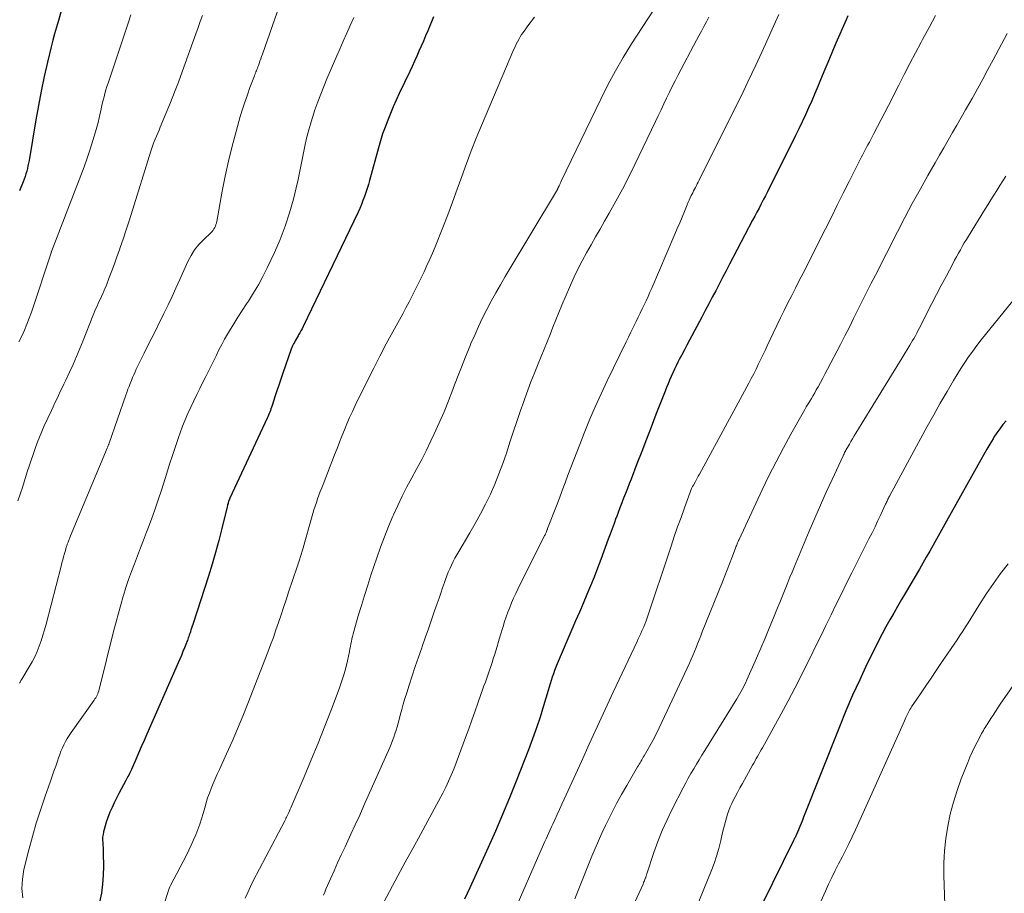
# Model space of a CAD drawing. Units: feet. Extents: x 1900000 to 1905000, y 497511 to 500004.
# Drawn here: x 1900135 to 1900271, y 498527 to 498649 of the extents above; entities that cross this region are included whole.
import ezdxf

# ---------------------------------------------------------------- set-up
doc = ezdxf.new("R2010")
doc.units = ezdxf.units.FT
doc.header["$LTSCALE"] = 100
doc.header["$MEASUREMENT"] = 0
doc.layers.add('CONTOUR INDEX', color=32, linetype='Continuous', lineweight=25)
doc.layers.add('CONTOUR INTERMEDIATE', color=40, linetype='Continuous', lineweight=15)

msp = doc.modelspace()

# ---------------------------------------------------------------- linework, layer by layer
at = {"layer": 'CONTOUR INDEX', "flags": 128}
for points, elevation in [([(1900140.29, 498649.8), (1900139.94, 498648.66), (1900139.66, 498647.75), (1900139.4, 498646.83), (1900139.15, 498645.91), (1900138.92, 498644.99), (1900138.42, 498642.86), (1900137.97, 498640.86), (1900137.54, 498638.86), (1900137.16, 498636.85), (1900136.8, 498634.84), (1900135.85, 498629.21), (1900135.78, 498628.83), (1900135.7, 498628.46), (1900135.62, 498628.08), (1900135.52, 498627.71), (1900135.42, 498627.34), (1900135.3, 498626.97), (1900135.17, 498626.61), (1900135.03, 498626.25), (1900134.52, 498624.99)], 1120), ([(1900192.07, 498649.15), (1900191.25, 498647.22), (1900190.95, 498646.52), (1900190.65, 498645.81), (1900190.35, 498645.1), (1900190.04, 498644.4), (1900189.73, 498643.69), (1900189.42, 498642.99), (1900189.1, 498642.29), (1900188.77, 498641.59), (1900187.31, 498638.52), (1900186.89, 498637.6), (1900186.47, 498636.67), (1900186.08, 498635.74), (1900185.69, 498634.81), (1900185.33, 498633.86), (1900184.99, 498632.91), (1900184.69, 498631.95), (1900184.41, 498630.97), (1900183.17, 498626.43), (1900183.01, 498625.86), (1900182.84, 498625.3), (1900182.66, 498624.74), (1900182.47, 498624.18), (1900182.26, 498623.63), (1900182.05, 498623.08), (1900181.81, 498622.54), (1900181.57, 498622.01), (1900173.95, 498606.13), (1900173.8, 498605.83), (1900173.64, 498605.54), (1900173.48, 498605.25), (1900173.32, 498604.96), (1900173.25, 498604.85), (1900173.11, 498604.62), (1900172.98, 498604.39), (1900172.85, 498604.16), (1900172.72, 498603.93), (1900172.6, 498603.7), (1900172.48, 498603.46), (1900172.38, 498603.22), (1900172.29, 498602.97), (1900171.11, 498599.64), (1900170.83, 498598.82), (1900170.55, 498598), (1900170.27, 498597.17), (1900170.01, 498596.34), (1900169.62, 498595.14), (1900169.55, 498594.91), (1900169.47, 498594.69), (1900169.39, 498594.46), (1900169.3, 498594.24), (1900169.22, 498594.02), (1900169.13, 498593.8), (1900169.03, 498593.59), (1900168.93, 498593.37), (1900163.77, 498582.27), (1900163.71, 498582.12), (1900163.65, 498581.98), (1900163.59, 498581.84), (1900163.54, 498581.69), (1900163.5, 498581.54), (1900163.45, 498581.39), (1900163.41, 498581.24), (1900163.37, 498581.09), (1900162.64, 498578.06), (1900162.21, 498576.39), (1900161.77, 498574.73), (1900161.28, 498573.08), (1900160.77, 498571.44), (1900158.6, 498564.72), (1900158.52, 498564.47), (1900158.43, 498564.22), (1900158.35, 498563.96), (1900158.27, 498563.71), (1900158.22, 498563.56), (1900158.16, 498563.38), (1900158.1, 498563.21), (1900158.04, 498563.03), (1900157.98, 498562.86), (1900157.93, 498562.68), (1900157.86, 498562.51), (1900157.8, 498562.34), (1900157.73, 498562.17), (1900157.45, 498561.46), (1900157.24, 498560.94), (1900157.02, 498560.41), (1900156.8, 498559.9), (1900156.58, 498559.38), (1900152.22, 498549.49), (1900151.83, 498548.61), (1900151.44, 498547.72), (1900151.05, 498546.84), (1900150.67, 498545.95), (1900150.07, 498544.58), (1900149.98, 498544.38), (1900149.89, 498544.18), (1900149.8, 498543.99), (1900149.7, 498543.79), (1900149.6, 498543.6), (1900149.5, 498543.41), (1900149.4, 498543.22), (1900149.29, 498543.02), (1900148.34, 498541.23), (1900148, 498540.59), (1900147.68, 498539.94), (1900147.38, 498539.28), (1900147.09, 498538.61), (1900146.94, 498538.27), (1900146.75, 498537.77), (1900146.57, 498537.26), (1900146.41, 498536.74), (1900146.28, 498536.22), (1900146.2, 498535.89), (1900146.13, 498535.53), (1900146.08, 498535.17), (1900146.07, 498534.8), (1900146.09, 498534.43), (1900146.12, 498534.06), (1900146.14, 498533.68), (1900146.15, 498533.31), (1900146.16, 498532.94), (1900146.2, 498531.14), (1900146.17, 498529.87), (1900146.08, 498528.61), (1900145.9, 498527.36), (1900145.65, 498526.11)], 1100), ([(1900249.62, 498649.29), (1900249.39, 498648.76), (1900247.99, 498645.5), (1900247.42, 498644.17), (1900246.86, 498642.84), (1900246.3, 498641.51), (1900245.74, 498640.18), (1900245.46, 498639.49), (1900245.04, 498638.5), (1900244.62, 498637.51), (1900244.19, 498636.54), (1900243.75, 498635.56), (1900243.3, 498634.59), (1900242.84, 498633.62), (1900242.37, 498632.66), (1900241.9, 498631.7), (1900238.76, 498625.44), (1900238.47, 498624.87), (1900238.18, 498624.3), (1900237.89, 498623.73), (1900237.59, 498623.16), (1900237.3, 498622.59), (1900237, 498622.02), (1900236.7, 498621.45), (1900236.4, 498620.89), (1900233.2, 498614.79), (1900232.72, 498613.88), (1900232.23, 498612.96), (1900231.76, 498612.03), (1900231.28, 498611.11), (1900230.8, 498610.19), (1900230.32, 498609.27), (1900229.83, 498608.35), (1900229.35, 498607.44), (1900227.64, 498604.23), (1900227.28, 498603.55), (1900226.93, 498602.88), (1900226.57, 498602.21), (1900226.22, 498601.54), (1900226.03, 498601.16), (1900225.78, 498600.67), (1900225.54, 498600.18), (1900225.31, 498599.69), (1900225.08, 498599.19), (1900224.86, 498598.68), (1900224.65, 498598.18), (1900224.45, 498597.67), (1900224.25, 498597.16), (1900222.98, 498593.88), (1900222.32, 498592.16), (1900221.65, 498590.45), (1900220.99, 498588.74), (1900220.33, 498587.03), (1900219.51, 498584.93), (1900219.26, 498584.27), (1900219, 498583.6), (1900218.74, 498582.94), (1900218.48, 498582.28), (1900218.22, 498581.61), (1900217.96, 498580.94), (1900217.71, 498580.28), (1900217.47, 498579.61), (1900217.42, 498579.48), (1900217.15, 498578.75), (1900216.88, 498578.02), (1900216.61, 498577.29), (1900216.34, 498576.55), (1900215.31, 498573.76), (1900214.85, 498572.52), (1900214.37, 498571.3), (1900213.87, 498570.08), (1900213.36, 498568.86), (1900212.85, 498567.65), (1900212.33, 498566.44), (1900211.81, 498565.23), (1900211.29, 498564.01), (1900209.25, 498559.23), (1900209.06, 498558.78), (1900208.89, 498558.32), (1900208.72, 498557.86), (1900208.57, 498557.4), (1900208.42, 498556.93), (1900208.28, 498556.46), (1900208.13, 498556), (1900207.99, 498555.53), (1900207.35, 498553.39), (1900206.86, 498551.85), (1900206.36, 498550.33), (1900205.82, 498548.81), (1900205.25, 498547.31), (1900203.55, 498542.96), (1900202.62, 498540.63), (1900201.66, 498538.3), (1900200.66, 498536), (1900199.64, 498533.7), (1900197.8, 498529.65), (1900197.09, 498528.09), (1900196.38, 498526.53)], 1080), ([(1900271.66, 498593.04), (1900271.2, 498592.49), (1900270.75, 498591.92), (1900270.34, 498591.33), (1900269.95, 498590.73), (1900269.82, 498590.52), (1900269.39, 498589.8), (1900268.96, 498589.08), (1900268.54, 498588.35), (1900268.13, 498587.61), (1900263.37, 498579.07), (1900262.91, 498578.23), (1900262.44, 498577.4), (1900261.97, 498576.56), (1900261.49, 498575.73), (1900261.02, 498574.9), (1900260.54, 498574.07), (1900260.06, 498573.24), (1900259.58, 498572.41), (1900257.66, 498569.12), (1900257.11, 498568.17), (1900256.56, 498567.23), (1900256.02, 498566.28), (1900255.47, 498565.34), (1900254.93, 498564.38), (1900254.41, 498563.42), (1900253.91, 498562.45), (1900253.42, 498561.48), (1900252.3, 498559.18), (1900251.29, 498557.04), (1900250.31, 498554.88), (1900249.38, 498552.7), (1900248.49, 498550.51), (1900243.5, 498537.94), (1900243.33, 498537.5), (1900243.15, 498537.06), (1900242.97, 498536.62), (1900242.78, 498536.19), (1900242.5, 498535.53), (1900242.45, 498535.42), (1900242.4, 498535.32), (1900242.35, 498535.21), (1900242.3, 498535.1), (1900242.25, 498535), (1900242.2, 498534.89), (1900242.14, 498534.79), (1900242.09, 498534.68), (1900236.32, 498522.91)], 1060)]:
    msp.add_lwpolyline(points, dxfattribs=dict(at, elevation=elevation))
at = {"layer": 'CONTOUR INTERMEDIATE', "flags": 128}
for points, elevation in [([(1900172, 498654.65), (1900168.28, 498643.98), (1900168.17, 498643.66), (1900168.05, 498643.34), (1900167.94, 498643.01), (1900167.82, 498642.69), (1900167.72, 498642.41), (1900167.65, 498642.23), (1900167.59, 498642.05), (1900167.52, 498641.87), (1900167.45, 498641.69), (1900167.38, 498641.51), (1900167.31, 498641.33), (1900167.24, 498641.15), (1900167.17, 498640.97), (1900166.55, 498639.34), (1900166.19, 498638.34), (1900165.84, 498637.33), (1900165.52, 498636.32), (1900165.21, 498635.3), (1900164.62, 498633.24), (1900164.06, 498631.19), (1900163.55, 498629.12), (1900163.09, 498627.03), (1900162.69, 498624.94), (1900161.93, 498620.73), (1900161.88, 498620.51), (1900161.82, 498620.3), (1900161.75, 498620.09), (1900161.66, 498619.89), (1900161.55, 498619.7), (1900161.43, 498619.51), (1900161.29, 498619.34), (1900161.14, 498619.18), (1900160.09, 498618.19), (1900159.45, 498617.51), (1900158.86, 498616.78), (1900158.37, 498615.99), (1900157.94, 498615.16), (1900156.81, 498612.66), (1900156.27, 498611.48), (1900155.72, 498610.3), (1900155.17, 498609.13), (1900154.6, 498607.96), (1900154.52, 498607.8), (1900153.99, 498606.72), (1900153.45, 498605.63), (1900152.91, 498604.56), (1900152.36, 498603.48), (1900151.84, 498602.44), (1900151.55, 498601.88), (1900151.28, 498601.32), (1900151.01, 498600.75), (1900150.75, 498600.18), (1900150.6, 498599.84), (1900150.43, 498599.43), (1900150.25, 498599.03), (1900150.08, 498598.62), (1900149.92, 498598.22), (1900149.75, 498597.81), (1900149.6, 498597.4), (1900149.45, 498596.98), (1900149.3, 498596.57), (1900146.98, 498589.93), (1900146.95, 498589.84), (1900146.92, 498589.75), (1900146.89, 498589.67), (1900146.86, 498589.58), (1900146.82, 498589.5), (1900146.79, 498589.41), (1900146.75, 498589.33), (1900146.72, 498589.24), (1900141.61, 498577.02), (1900141.56, 498576.9), (1900141.51, 498576.78), (1900141.46, 498576.66), (1900141.42, 498576.54), (1900141.37, 498576.42), (1900141.32, 498576.29), (1900141.28, 498576.17), (1900141.24, 498576.05), (1900141.17, 498575.87), (1900141.1, 498575.66), (1900141.03, 498575.44), (1900140.96, 498575.23), (1900140.9, 498575.01), (1900140.77, 498574.58), (1900140.65, 498574.14), (1900140.53, 498573.7), (1900140.41, 498573.27), (1900140.3, 498572.83), (1900138.21, 498564.75), (1900138, 498563.98), (1900137.77, 498563.21), (1900137.53, 498562.46), (1900137.27, 498561.7), (1900136.97, 498560.96), (1900136.65, 498560.24), (1900136.29, 498559.53), (1900135.89, 498558.84), (1900134.85, 498557.13), (1900134.81, 498557.06), (1900134.77, 498556.99), (1900134.73, 498556.92), (1900134.68, 498556.84), (1900134.64, 498556.77), (1900134.6, 498556.7), (1900134.57, 498556.63), (1900134.53, 498556.55)], 1108), ([(1900223.41, 498651.32), (1900219.59, 498645.41), (1900218.43, 498643.54), (1900217.33, 498641.65), (1900216.29, 498639.71), (1900215.3, 498637.75), (1900209.82, 498626.34), (1900209.75, 498626.18), (1900209.67, 498626.02), (1900209.6, 498625.86), (1900209.53, 498625.7), (1900209.4, 498625.43), (1900209.39, 498625.41), (1900209.38, 498625.39), (1900209.37, 498625.36), (1900209.36, 498625.34), (1900209.32, 498625.26), (1900209.31, 498625.24), (1900209.29, 498625.22), (1900209.28, 498625.2), (1900209.27, 498625.18), (1900202.03, 498613.07), (1900201.37, 498611.94), (1900200.72, 498610.8), (1900200.09, 498609.65), (1900199.48, 498608.49), (1900198.89, 498607.33), (1900198.32, 498606.15), (1900197.79, 498604.95), (1900197.27, 498603.75), (1900197.1, 498603.34), (1900196.52, 498601.93), (1900195.96, 498600.5), (1900195.4, 498599.08), (1900194.86, 498597.64), (1900194.76, 498597.37), (1900194.16, 498595.81), (1900193.53, 498594.26), (1900192.86, 498592.73), (1900192.16, 498591.2), (1900191.71, 498590.24), (1900191.07, 498588.94), (1900190.43, 498587.65), (1900189.75, 498586.38), (1900189.06, 498585.11), (1900188.37, 498583.84), (1900187.71, 498582.56), (1900187.09, 498581.26), (1900186.49, 498579.94), (1900186.41, 498579.76), (1900185.81, 498578.33), (1900185.23, 498576.9), (1900184.7, 498575.45), (1900184.19, 498573.99), (1900183.37, 498571.56), (1900182.91, 498570.16), (1900182.46, 498568.75), (1900182.03, 498567.33), (1900181.61, 498565.91), (1900180.98, 498563.75), (1900180.89, 498563.41), (1900180.81, 498563.06), (1900180.73, 498562.72), (1900180.66, 498562.37), (1900180.59, 498562.02), (1900180.53, 498561.67), (1900180.45, 498561.33), (1900180.38, 498560.98), (1900180.1, 498559.68), (1900179.86, 498558.7), (1900179.59, 498557.72), (1900179.28, 498556.75), (1900178.94, 498555.79), (1900177.87, 498552.95), (1900176.95, 498550.59), (1900176.02, 498548.23), (1900175.06, 498545.88), (1900174.08, 498543.54), (1900172.24, 498539.24), (1900172.14, 498539.03), (1900172.05, 498538.81), (1900171.95, 498538.59), (1900171.85, 498538.38), (1900171.73, 498538.12), (1900171.69, 498538.04), (1900171.65, 498537.95), (1900171.6, 498537.87), (1900171.56, 498537.78), (1900171.52, 498537.7), (1900171.47, 498537.61), (1900171.43, 498537.53), (1900171.38, 498537.44), (1900167.01, 498529.09), (1900166.62, 498528.29), (1900166.24, 498527.48), (1900165.9, 498526.66)], 1092), ([(1900159.94, 498649.38), (1900159.64, 498648.52), (1900159.34, 498647.67), (1900159.03, 498646.81), (1900157.14, 498641.55), (1900156.61, 498640.11), (1900156.06, 498638.68), (1900155.5, 498637.25), (1900154.92, 498635.83), (1900154.09, 498633.84), (1900153.92, 498633.42), (1900153.75, 498633), (1900153.57, 498632.58), (1900153.4, 498632.16), (1900153.16, 498631.6), (1900153.11, 498631.46), (1900153.06, 498631.32), (1900153.01, 498631.19), (1900152.96, 498631.05), (1900152.91, 498630.91), (1900152.87, 498630.78), (1900152.82, 498630.64), (1900152.78, 498630.5), (1900150.04, 498621.71), (1900149.67, 498620.56), (1900149.3, 498619.41), (1900148.92, 498618.26), (1900148.52, 498617.12), (1900148.4, 498616.77), (1900148.06, 498615.81), (1900147.72, 498614.85), (1900147.36, 498613.89), (1900147, 498612.94), (1900146.55, 498611.76), (1900146.4, 498611.4), (1900146.26, 498611.04), (1900146.1, 498610.69), (1900145.93, 498610.34), (1900145.92, 498610.31), (1900145.76, 498609.98), (1900145.6, 498609.64), (1900145.45, 498609.31), (1900145.3, 498608.98), (1900145.15, 498608.64), (1900145, 498608.3), (1900144.86, 498607.96), (1900144.73, 498607.62), (1900143.37, 498604.19), (1900142.92, 498603.07), (1900142.45, 498601.97), (1900141.97, 498600.87), (1900141.47, 498599.78), (1900140.94, 498598.66), (1900140.69, 498598.13), (1900140.44, 498597.6), (1900140.19, 498597.08), (1900139.94, 498596.55), (1900139.69, 498596.02), (1900139.44, 498595.5), (1900139.19, 498594.97), (1900138.95, 498594.44), (1900137.97, 498592.31), (1900137.62, 498591.53), (1900137.29, 498590.75), (1900136.98, 498589.96), (1900136.69, 498589.16), (1900136.41, 498588.35), (1900136.14, 498587.55), (1900135.87, 498586.74), (1900135.61, 498585.93), (1900134.93, 498583.76), (1900134.31, 498581.88)], 1112), ([(1900149.99, 498649.44), (1900149.62, 498648.31), (1900146.83, 498639.96), (1900146.68, 498639.48), (1900146.53, 498639.01), (1900146.4, 498638.53), (1900146.27, 498638.05), (1900146.15, 498637.57), (1900146.03, 498637.09), (1900145.92, 498636.6), (1900145.82, 498636.12), (1900145.75, 498635.77), (1900145.6, 498635.12), (1900145.44, 498634.47), (1900145.27, 498633.82), (1900145.08, 498633.17), (1900144.73, 498632), (1900144.34, 498630.77), (1900143.94, 498629.55), (1900143.51, 498628.34), (1900143.06, 498627.14), (1900138.99, 498616.57), (1900138.98, 498616.56), (1900138.98, 498616.54), (1900138.97, 498616.53), (1900138.97, 498616.51), (1900138.94, 498616.45), (1900138.94, 498616.44), (1900138.93, 498616.42), (1900138.93, 498616.41), (1900138.92, 498616.39), (1900136.17, 498608.12), (1900135.87, 498607.28), (1900135.56, 498606.44), (1900135.21, 498605.62), (1900134.84, 498604.81), (1900134.45, 498604.01)], 1116), ([(1900181, 498649.08), (1900180.5, 498647.98), (1900180.01, 498646.88), (1900179.52, 498645.78), (1900179.03, 498644.67), (1900178.62, 498643.74), (1900178.16, 498642.68), (1900177.7, 498641.62), (1900177.25, 498640.56), (1900176.81, 498639.49), (1900176.38, 498638.42), (1900175.97, 498637.34), (1900175.59, 498636.25), (1900175.23, 498635.16), (1900175.05, 498634.6), (1900174.72, 498633.47), (1900174.42, 498632.33), (1900174.16, 498631.18), (1900173.93, 498630.03), (1900173.72, 498628.87), (1900173.49, 498627.72), (1900173.23, 498626.57), (1900172.97, 498625.42), (1900172.58, 498623.85), (1900172.06, 498621.94), (1900171.46, 498620.06), (1900170.74, 498618.22), (1900169.95, 498616.41), (1900168.95, 498614.3), (1900168.35, 498613.1), (1900167.72, 498611.93), (1900167.04, 498610.79), (1900166.33, 498609.66), (1900166.07, 498609.27), (1900165.47, 498608.35), (1900164.87, 498607.42), (1900164.29, 498606.48), (1900163.72, 498605.54), (1900163.43, 498605.07), (1900163.02, 498604.35), (1900162.62, 498603.63), (1900162.24, 498602.9), (1900161.88, 498602.15), (1900161.52, 498601.41), (1900161.16, 498600.66), (1900160.79, 498599.92), (1900160.42, 498599.19), (1900160.01, 498598.38), (1900159.58, 498597.52), (1900159.15, 498596.66), (1900158.73, 498595.79), (1900158.32, 498594.92), (1900157.92, 498594.04), (1900157.54, 498593.16), (1900157.19, 498592.26), (1900156.86, 498591.36), (1900156.64, 498590.7), (1900156.21, 498589.46), (1900155.8, 498588.22), (1900155.39, 498586.98), (1900154.99, 498585.73), (1900154.25, 498583.37), (1900153.81, 498582.02), (1900153.35, 498580.67), (1900152.87, 498579.33), (1900152.37, 498578), (1900152.19, 498577.54), (1900151.77, 498576.45), (1900151.35, 498575.35), (1900150.92, 498574.26), (1900150.49, 498573.16), (1900150.07, 498572.07), (1900149.67, 498570.96), (1900149.31, 498569.85), (1900148.96, 498568.73), (1900148.93, 498568.63), (1900148.59, 498567.45), (1900148.26, 498566.28), (1900147.95, 498565.09), (1900147.64, 498563.91), (1900145.59, 498555.66), (1900145.53, 498555.47), (1900145.47, 498555.27), (1900145.39, 498555.08), (1900145.31, 498554.9), (1900145.22, 498554.72), (1900145.12, 498554.54), (1900145.01, 498554.37), (1900144.9, 498554.2), (1900141.7, 498549.69), (1900141.43, 498549.29), (1900141.17, 498548.87), (1900140.92, 498548.44), (1900140.7, 498548.01), (1900140.49, 498547.56), (1900140.29, 498547.11), (1900140.11, 498546.65), (1900139.94, 498546.19), (1900139.79, 498545.73), (1900139.55, 498545.03), (1900139.31, 498544.34), (1900139.07, 498543.64), (1900138.83, 498542.95), (1900138.03, 498540.72), (1900137.42, 498538.91), (1900136.84, 498537.08), (1900136.31, 498535.24), (1900135.82, 498533.39), (1900135.13, 498530.65), (1900134.92, 498529.33), (1900134.85, 498528.02), (1900135.01, 498526.71)], 1104), ([(1900206.08, 498649.13), (1900205.77, 498648.73), (1900205.47, 498648.33), (1900205.17, 498647.93), (1900204.88, 498647.52), (1900204.74, 498647.33), (1900204.52, 498647.01), (1900204.31, 498646.7), (1900204.11, 498646.37), (1900203.91, 498646.04), (1900203.73, 498645.71), (1900203.56, 498645.37), (1900203.4, 498645.02), (1900203.24, 498644.68), (1900198.72, 498634.06), (1900198, 498632.3), (1900197.3, 498630.54), (1900196.64, 498628.77), (1900196, 498626.98), (1900195.36, 498625.2), (1900194.71, 498623.42), (1900194.03, 498621.65), (1900193.34, 498619.88), (1900192.27, 498617.21), (1900191.91, 498616.33), (1900191.54, 498615.47), (1900191.15, 498614.6), (1900190.76, 498613.75), (1900190.75, 498613.73), (1900190.34, 498612.89), (1900189.94, 498612.05), (1900189.52, 498611.21), (1900189.1, 498610.38), (1900188.67, 498609.55), (1900188.23, 498608.72), (1900187.79, 498607.9), (1900187.34, 498607.08), (1900186.41, 498605.38), (1900185.5, 498603.71), (1900184.61, 498602.03), (1900183.75, 498600.34), (1900182.9, 498598.64), (1900181.19, 498595.16), (1900180.79, 498594.32), (1900180.4, 498593.48), (1900180.03, 498592.62), (1900179.68, 498591.77), (1900179.34, 498590.9), (1900179, 498590.04), (1900178.66, 498589.17), (1900178.32, 498588.31), (1900176.72, 498584.19), (1900176.52, 498583.69), (1900176.33, 498583.18), (1900176.14, 498582.68), (1900175.96, 498582.17), (1900175.78, 498581.67), (1900175.6, 498581.16), (1900175.44, 498580.64), (1900175.29, 498580.13), (1900173.84, 498575.05), (1900173.8, 498574.9), (1900173.76, 498574.75), (1900173.72, 498574.6), (1900173.68, 498574.45), (1900173.63, 498574.31), (1900173.59, 498574.16), (1900173.54, 498574.01), (1900173.5, 498573.86), (1900173.43, 498573.68), (1900173.35, 498573.44), (1900173.27, 498573.2), (1900173.19, 498572.96), (1900173.11, 498572.72), (1900171.92, 498569.19), (1900171.57, 498568.14), (1900171.21, 498567.09), (1900170.87, 498566.05), (1900170.52, 498565), (1900170.16, 498563.96), (1900169.8, 498562.92), (1900169.42, 498561.88), (1900169.02, 498560.85), (1900166.26, 498553.74), (1900165.56, 498551.97), (1900164.83, 498550.21), (1900164.08, 498548.46), (1900163.3, 498546.72), (1900162.31, 498544.56), (1900162.01, 498543.91), (1900161.72, 498543.26), (1900161.44, 498542.6), (1900161.17, 498541.94), (1900160.91, 498541.27), (1900160.67, 498540.6), (1900160.46, 498539.92), (1900160.26, 498539.23), (1900160.05, 498538.44), (1900159.83, 498537.69), (1900159.59, 498536.95), (1900159.32, 498536.22), (1900159.03, 498535.49), (1900158.72, 498534.77), (1900158.4, 498534.06), (1900158.06, 498533.35), (1900157.71, 498532.66), (1900155.53, 498528.45), (1900155.43, 498528.24), (1900155.34, 498528.03), (1900155.25, 498527.81), (1900155.17, 498527.59), (1900154.62, 498525.88)], 1096), ([(1900230.32, 498649.11), (1900229.98, 498648.47), (1900229.63, 498647.83), (1900229.29, 498647.19), (1900228.95, 498646.55), (1900228.61, 498645.91), (1900226.08, 498641.09), (1900225.66, 498640.29), (1900225.25, 498639.49), (1900224.86, 498638.68), (1900224.46, 498637.87), (1900224.07, 498637.06), (1900223.69, 498636.24), (1900223.3, 498635.43), (1900222.91, 498634.62), (1900220.04, 498628.63), (1900219.19, 498626.92), (1900218.32, 498625.23), (1900217.42, 498623.55), (1900216.49, 498621.89), (1900215.84, 498620.77), (1900215.22, 498619.68), (1900214.59, 498618.58), (1900213.97, 498617.49), (1900213.34, 498616.39), (1900212.74, 498615.28), (1900212.16, 498614.17), (1900211.62, 498613.03), (1900211.1, 498611.88), (1900209.91, 498609.11), (1900209.48, 498608.09), (1900209.06, 498607.08), (1900208.65, 498606.06), (1900208.25, 498605.03), (1900207.85, 498604), (1900207.45, 498602.98), (1900207.03, 498601.96), (1900206.61, 498600.94), (1900206.51, 498600.71), (1900206.04, 498599.57), (1900205.59, 498598.42), (1900205.16, 498597.27), (1900204.74, 498596.12), (1900204.59, 498595.7), (1900204.11, 498594.32), (1900203.64, 498592.95), (1900203.18, 498591.57), (1900202.73, 498590.19), (1900202.19, 498588.51), (1900201.69, 498587.07), (1900201.16, 498585.64), (1900200.58, 498584.22), (1900199.96, 498582.82), (1900199.29, 498581.45), (1900198.6, 498580.09), (1900197.86, 498578.75), (1900197.09, 498577.43), (1900195.56, 498574.88), (1900195.29, 498574.41), (1900195.02, 498573.94), (1900194.78, 498573.45), (1900194.54, 498572.97), (1900194.32, 498572.47), (1900194.11, 498571.98), (1900193.91, 498571.47), (1900193.73, 498570.96), (1900193.58, 498570.54), (1900193.33, 498569.81), (1900193.08, 498569.09), (1900192.83, 498568.36), (1900192.58, 498567.64), (1900192.22, 498566.6), (1900191.79, 498565.36), (1900191.36, 498564.12), (1900190.92, 498562.88), (1900190.48, 498561.64), (1900190.42, 498561.48), (1900189.97, 498560.18), (1900189.53, 498558.89), (1900189.09, 498557.58), (1900188.67, 498556.28), (1900188.33, 498555.23), (1900188.09, 498554.45), (1900187.86, 498553.66), (1900187.64, 498552.88), (1900187.43, 498552.09), (1900187.27, 498551.49), (1900187.14, 498551), (1900187, 498550.51), (1900186.85, 498550.02), (1900186.7, 498549.53), (1900186.54, 498549.05), (1900186.36, 498548.57), (1900186.17, 498548.1), (1900185.98, 498547.63), (1900182.39, 498539.56), (1900181.8, 498538.23), (1900181.19, 498536.89), (1900180.58, 498535.56), (1900179.97, 498534.24), (1900179.76, 498533.8), (1900179.25, 498532.69), (1900178.74, 498531.58), (1900178.24, 498530.47), (1900177.74, 498529.35), (1900177.11, 498527.93), (1900176.94, 498527.52), (1900176.76, 498527.11)], 1088), ([(1900240.07, 498649.49), (1900239.13, 498647.44), (1900238.2, 498645.39), (1900237.4, 498643.65), (1900236.86, 498642.47), (1900236.31, 498641.29), (1900235.75, 498640.12), (1900235.19, 498638.94), (1900234.62, 498637.77), (1900234.04, 498636.61), (1900233.47, 498635.44), (1900232.89, 498634.28), (1900228.97, 498626.45), (1900228.84, 498626.21), (1900228.72, 498625.96), (1900228.59, 498625.72), (1900228.46, 498625.47), (1900228.33, 498625.23), (1900228.21, 498624.98), (1900228.08, 498624.73), (1900227.96, 498624.49), (1900227.89, 498624.35), (1900227.73, 498624.03), (1900227.59, 498623.71), (1900227.44, 498623.39), (1900227.31, 498623.06), (1900226.92, 498622.12), (1900226.6, 498621.33), (1900226.27, 498620.53), (1900225.93, 498619.74), (1900225.6, 498618.95), (1900222.39, 498611.47), (1900222.14, 498610.89), (1900221.88, 498610.3), (1900221.61, 498609.72), (1900221.35, 498609.14), (1900221.08, 498608.57), (1900220.8, 498607.99), (1900220.52, 498607.42), (1900220.24, 498606.84), (1900220.15, 498606.66), (1900219.82, 498605.99), (1900219.5, 498605.33), (1900219.17, 498604.66), (1900218.84, 498604), (1900216.21, 498598.57), (1900215.36, 498596.78), (1900214.54, 498594.97), (1900213.76, 498593.14), (1900213.01, 498591.31), (1900212.38, 498589.73), (1900211.97, 498588.67), (1900211.56, 498587.61), (1900211.15, 498586.54), (1900210.75, 498585.47), (1900210.35, 498584.4), (1900209.95, 498583.33), (1900209.55, 498582.27), (1900209.14, 498581.2), (1900207.92, 498578.06), (1900207.9, 498578.01), (1900207.88, 498577.95), (1900207.86, 498577.9), (1900207.84, 498577.85), (1900207.82, 498577.8), (1900207.8, 498577.75), (1900207.78, 498577.7), (1900207.76, 498577.65), (1900207.71, 498577.52), (1900207.66, 498577.41), (1900207.61, 498577.3), (1900207.56, 498577.18), (1900207.5, 498577.07), (1900203.79, 498569.63), (1900203.48, 498569), (1900203.19, 498568.37), (1900202.91, 498567.73), (1900202.65, 498567.08), (1900202.4, 498566.43), (1900202.16, 498565.77), (1900201.94, 498565.11), (1900201.73, 498564.44), (1900201.34, 498563.13), (1900201.1, 498562.33), (1900200.86, 498561.53), (1900200.61, 498560.73), (1900200.36, 498559.94), (1900200.21, 498559.44), (1900200.03, 498558.89), (1900199.85, 498558.35), (1900199.66, 498557.81), (1900199.46, 498557.27), (1900199.27, 498556.72), (1900199.07, 498556.18), (1900198.88, 498555.64), (1900198.69, 498555.1), (1900198.24, 498553.79), (1900197.82, 498552.59), (1900197.39, 498551.4), (1900196.96, 498550.2), (1900196.52, 498549.02), (1900194.87, 498544.62), (1900194.53, 498543.77), (1900194.16, 498542.92), (1900193.76, 498542.09), (1900193.34, 498541.27), (1900191.27, 498537.44), (1900190.23, 498535.52), (1900189.18, 498533.6), (1900188.14, 498531.68), (1900187.1, 498529.76), (1900185.19, 498526.23)], 1084), ([(1900261.83, 498649.34), (1900260.93, 498647.68), (1900260.02, 498646.02), (1900259.82, 498645.64), (1900259.03, 498644.16), (1900258.25, 498642.67), (1900257.48, 498641.18), (1900256.72, 498639.69), (1900255.27, 498636.84), (1900254.77, 498635.87), (1900254.27, 498634.9), (1900253.77, 498633.93), (1900253.26, 498632.97), (1900252.63, 498631.76), (1900252.44, 498631.4), (1900252.25, 498631.04), (1900252.05, 498630.68), (1900251.86, 498630.32), (1900251.67, 498629.96), (1900251.49, 498629.6), (1900251.3, 498629.24), (1900251.12, 498628.88), (1900249.83, 498626.3), (1900249.01, 498624.65), (1900248.18, 498623), (1900247.35, 498621.35), (1900246.52, 498619.7), (1900243.42, 498613.55), (1900242.89, 498612.51), (1900242.37, 498611.48), (1900241.84, 498610.44), (1900241.31, 498609.4), (1900240.79, 498608.36), (1900240.28, 498607.32), (1900239.78, 498606.27), (1900239.28, 498605.22), (1900238.45, 498603.44), (1900238.14, 498602.79), (1900237.83, 498602.14), (1900237.52, 498601.48), (1900237.2, 498600.83), (1900236.88, 498600.19), (1900236.56, 498599.54), (1900236.22, 498598.9), (1900235.88, 498598.27), (1900229.01, 498585.61), (1900228.86, 498585.33), (1900228.71, 498585.06), (1900228.56, 498584.78), (1900228.41, 498584.51), (1900228.17, 498584.09), (1900228.14, 498584.03), (1900228.1, 498583.96), (1900228.06, 498583.89), (1900228.03, 498583.82), (1900227.97, 498583.71), (1900227.92, 498583.6), (1900226.94, 498580.93), (1900226.46, 498579.6), (1900225.98, 498578.28), (1900225.52, 498576.95), (1900225.07, 498575.61), (1900221.61, 498565.2), (1900221.57, 498565.09), (1900221.53, 498564.97), (1900221.49, 498564.86), (1900221.45, 498564.75), (1900221.4, 498564.63), (1900221.35, 498564.52), (1900221.31, 498564.41), (1900221.26, 498564.3), (1900221.02, 498563.81), (1900220.86, 498563.45), (1900220.69, 498563.09), (1900220.52, 498562.73), (1900220.36, 498562.37), (1900217.03, 498555.31), (1900215.91, 498552.91), (1900214.8, 498550.51), (1900213.7, 498548.1), (1900212.61, 498545.69), (1900210.23, 498540.43), (1900209.91, 498539.72), (1900209.58, 498539.01), (1900209.26, 498538.29), (1900208.93, 498537.58), (1900208.65, 498536.98), (1900208.46, 498536.57), (1900208.28, 498536.16), (1900208.09, 498535.76), (1900207.91, 498535.35), (1900207.72, 498534.94), (1900207.54, 498534.54), (1900207.36, 498534.13), (1900207.18, 498533.72), (1900203.05, 498524.27)], 1076), ([(1900271.8, 498646.84), (1900269.84, 498643.19), (1900269.11, 498641.85), (1900268.38, 498640.51), (1900267.64, 498639.17), (1900266.9, 498637.83), (1900266.59, 498637.28), (1900265.99, 498636.23), (1900265.4, 498635.17), (1900264.79, 498634.13), (1900264.18, 498633.08), (1900263.57, 498632.03), (1900262.96, 498630.98), (1900262.36, 498629.93), (1900261.76, 498628.88), (1900260.75, 498627.12), (1900259.67, 498625.19), (1900258.6, 498623.24), (1900257.56, 498621.27), (1900256.53, 498619.3), (1900253.47, 498613.26), (1900252.86, 498612.06), (1900252.25, 498610.86), (1900251.65, 498609.65), (1900251.05, 498608.45), (1900250.45, 498607.25), (1900249.85, 498606.05), (1900249.23, 498604.85), (1900248.62, 498603.65), (1900246.82, 498600.2), (1900246.5, 498599.58), (1900246.17, 498598.97), (1900245.84, 498598.35), (1900245.5, 498597.75), (1900245.26, 498597.33), (1900245.04, 498596.93), (1900244.81, 498596.54), (1900244.58, 498596.14), (1900244.34, 498595.75), (1900244.11, 498595.37), (1900243.87, 498594.97), (1900243.65, 498594.58), (1900243.42, 498594.18), (1900241.72, 498591.17), (1900240.68, 498589.26), (1900239.66, 498587.33), (1900238.68, 498585.38), (1900237.73, 498583.41), (1900234.52, 498576.53), (1900234.45, 498576.38), (1900234.38, 498576.23), (1900234.32, 498576.08), (1900234.26, 498575.94), (1900234.2, 498575.79), (1900234.15, 498575.64), (1900234.09, 498575.49), (1900234.03, 498575.34), (1900233.51, 498573.97), (1900233.19, 498573.14), (1900232.86, 498572.31), (1900232.54, 498571.48), (1900232.21, 498570.65), (1900229.41, 498563.67), (1900229.19, 498563.13), (1900228.97, 498562.58), (1900228.76, 498562.04), (1900228.55, 498561.5), (1900228.33, 498560.96), (1900228.1, 498560.42), (1900227.87, 498559.89), (1900227.63, 498559.36), (1900223.85, 498551.22), (1900223.43, 498550.34), (1900223, 498549.47), (1900222.54, 498548.61), (1900222.07, 498547.76), (1900221.33, 498546.46), (1900221.22, 498546.27), (1900221.11, 498546.07), (1900220.99, 498545.88), (1900220.88, 498545.69), (1900220.77, 498545.5), (1900220.65, 498545.31), (1900220.54, 498545.12), (1900220.42, 498544.92), (1900218.91, 498542.32), (1900218.2, 498541.07), (1900217.51, 498539.81), (1900216.84, 498538.54), (1900216.19, 498537.26), (1900215.95, 498536.77), (1900215.45, 498535.72), (1900214.97, 498534.66), (1900214.51, 498533.59), (1900214.06, 498532.51), (1900212.15, 498527.72), (1900211.7, 498526.6)], 1072), ([(1900271.61, 498627.03), (1900271.19, 498626.37), (1900270.78, 498625.71), (1900270.36, 498625.05), (1900269.94, 498624.39), (1900269.52, 498623.72), (1900269.11, 498623.06), (1900268.7, 498622.39), (1900266.41, 498618.69), (1900266.12, 498618.22), (1900265.83, 498617.75), (1900265.55, 498617.27), (1900265.28, 498616.79), (1900265.01, 498616.31), (1900264.74, 498615.83), (1900264.48, 498615.34), (1900264.22, 498614.85), (1900263.29, 498613.1), (1900262.62, 498611.84), (1900261.97, 498610.58), (1900261.32, 498609.32), (1900260.68, 498608.06), (1900259.74, 498606.2), (1900259.56, 498605.86), (1900259.39, 498605.53), (1900259.21, 498605.19), (1900259.03, 498604.85), (1900258.84, 498604.52), (1900258.65, 498604.19), (1900258.46, 498603.86), (1900258.26, 498603.54), (1900257.18, 498601.77), (1900256.44, 498600.57), (1900255.7, 498599.36), (1900254.96, 498598.15), (1900254.22, 498596.94), (1900250.76, 498591.29), (1900250.53, 498590.92), (1900250.3, 498590.54), (1900250.08, 498590.17), (1900249.86, 498589.79), (1900249.59, 498589.33), (1900249.5, 498589.18), (1900249.42, 498589.04), (1900249.34, 498588.89), (1900249.26, 498588.75), (1900249.19, 498588.6), (1900249.11, 498588.45), (1900249.04, 498588.3), (1900248.97, 498588.15), (1900247.45, 498584.88), (1900246.64, 498583.09), (1900245.83, 498581.29), (1900245.05, 498579.48), (1900244.28, 498577.67), (1900242.19, 498572.68), (1900241.89, 498571.98), (1900241.6, 498571.27), (1900241.31, 498570.57), (1900241.03, 498569.86), (1900240.74, 498569.16), (1900240.46, 498568.45), (1900240.17, 498567.75), (1900239.88, 498567.04), (1900239.31, 498565.63), (1900238.73, 498564.22), (1900238.14, 498562.81), (1900237.54, 498561.41), (1900236.93, 498560.01), (1900235.6, 498557), (1900235.45, 498556.67), (1900235.29, 498556.34), (1900235.12, 498556.01), (1900234.95, 498555.68), (1900234.77, 498555.36), (1900234.59, 498555.04), (1900234.4, 498554.72), (1900234.21, 498554.4), (1900229.76, 498547.19), (1900229.37, 498546.55), (1900228.98, 498545.91), (1900228.6, 498545.28), (1900228.22, 498544.63), (1900227.84, 498543.99), (1900227.47, 498543.34), (1900227.12, 498542.69), (1900226.77, 498542.03), (1900225.24, 498539.05), (1900224.53, 498537.57), (1900223.86, 498536.07), (1900223.25, 498534.54), (1900222.7, 498533), (1900221.7, 498530.04), (1900221.67, 498529.96), (1900221.65, 498529.88), (1900221.62, 498529.8), (1900221.6, 498529.72), (1900221.58, 498529.64), (1900221.55, 498529.56), (1900221.52, 498529.48), (1900221.49, 498529.41), (1900221.43, 498529.25), (1900221.37, 498529.1), (1900221.31, 498528.94), (1900221.24, 498528.79), (1900221.18, 498528.64), (1900218.6, 498523)], 1068), ([(1900273.96, 498611.41), (1900268.77, 498605.04), (1900268.16, 498604.28), (1900267.57, 498603.5), (1900266.99, 498602.72), (1900266.43, 498601.92), (1900265.88, 498601.12), (1900265.35, 498600.3), (1900264.84, 498599.47), (1900264.33, 498598.64), (1900263.43, 498597.1), (1900262.49, 498595.48), (1900261.57, 498593.86), (1900260.66, 498592.23), (1900259.77, 498590.59), (1900255.44, 498582.55), (1900255.36, 498582.42), (1900255.29, 498582.28), (1900255.22, 498582.14), (1900255.15, 498582), (1900255.09, 498581.85), (1900255.02, 498581.71), (1900254.95, 498581.57), (1900254.89, 498581.43), (1900254.22, 498580.01), (1900253.82, 498579.16), (1900253.42, 498578.31), (1900253, 498577.47), (1900252.58, 498576.62), (1900250.2, 498571.91), (1900249.47, 498570.45), (1900248.74, 498568.99), (1900248.02, 498567.52), (1900247.31, 498566.05), (1900246.59, 498564.58), (1900245.88, 498563.11), (1900245.16, 498561.65), (1900244.44, 498560.18), (1900244.1, 498559.48), (1900243.2, 498557.67), (1900242.28, 498555.87), (1900241.33, 498554.08), (1900240.37, 498552.31), (1900237.77, 498547.59), (1900237.6, 498547.28), (1900237.43, 498546.98), (1900237.26, 498546.67), (1900237.09, 498546.37), (1900236.91, 498546.07), (1900236.74, 498545.76), (1900236.57, 498545.46), (1900236.4, 498545.15), (1900234.98, 498542.6), (1900234.64, 498541.99), (1900234.31, 498541.38), (1900233.99, 498540.76), (1900233.67, 498540.14), (1900233.52, 498539.84), (1900233.3, 498539.36), (1900233.09, 498538.87), (1900232.92, 498538.37), (1900232.76, 498537.86), (1900232.62, 498537.34), (1900232.48, 498536.83), (1900232.36, 498536.31), (1900232.24, 498535.79), (1900231.99, 498534.67), (1900231.72, 498533.59), (1900231.41, 498532.53), (1900231.06, 498531.48), (1900230.67, 498530.45), (1900228.52, 498525.18)], 1064), ([(1900271.92, 498573.14), (1900270.87, 498571.81), (1900269.88, 498570.43), (1900268.93, 498569.02), (1900267.84, 498567.34), (1900267.46, 498566.75), (1900267.09, 498566.16), (1900266.72, 498565.56), (1900266.35, 498564.96), (1900265.98, 498564.37), (1900265.61, 498563.77), (1900265.22, 498563.19), (1900264.83, 498562.6), (1900262.67, 498559.43), (1900261.93, 498558.34), (1900261.2, 498557.26), (1900260.46, 498556.17), (1900259.73, 498555.08), (1900258.5, 498553.26), (1900258.38, 498553.08), (1900258.27, 498552.9), (1900258.17, 498552.72), (1900258.07, 498552.54), (1900257.97, 498552.35), (1900257.88, 498552.16), (1900257.8, 498551.97), (1900257.71, 498551.78), (1900257.52, 498551.32), (1900257.34, 498550.9), (1900257.16, 498550.48), (1900256.98, 498550.06), (1900256.79, 498549.64), (1900250.7, 498536.16), (1900250.26, 498535.2), (1900249.8, 498534.25), (1900249.32, 498533.31), (1900248.83, 498532.37), (1900248.34, 498531.44), (1900247.87, 498530.5), (1900247.41, 498529.55), (1900246.96, 498528.6), (1900246.52, 498527.63), (1900245.87, 498526.19)], 1056), ([(1900278.43, 498564.54), (1900270.82, 498553.62), (1900270.48, 498553.13), (1900270.15, 498552.63), (1900269.82, 498552.13), (1900269.5, 498551.63), (1900269.12, 498551.04), (1900268.99, 498550.83), (1900268.86, 498550.62), (1900268.73, 498550.4), (1900268.6, 498550.19), (1900268.48, 498549.97), (1900268.35, 498549.75), (1900268.23, 498549.54), (1900268.11, 498549.32), (1900267.61, 498548.38), (1900267.26, 498547.68), (1900266.92, 498546.98), (1900266.61, 498546.27), (1900266.31, 498545.55), (1900265.41, 498543.27), (1900264.83, 498541.65), (1900264.31, 498540.02), (1900263.88, 498538.36), (1900263.52, 498536.68), (1900263.26, 498534.98), (1900263.07, 498533.27), (1900262.99, 498531.56), (1900262.99, 498529.84), (1900263.1, 498525.8)], 1052)]:
    msp.add_lwpolyline(points, dxfattribs=dict(at, elevation=elevation))

doc.saveas('drawing.dxf')
